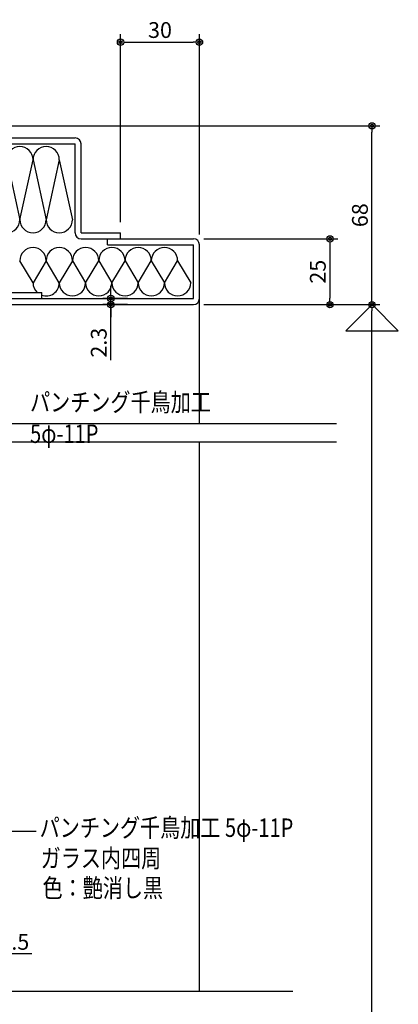
# Model space of a CAD drawing. Units: millimetres. Extents: x 5729 to 7411, y 56 to 1244.
# Drawn here: x 6187 to 6331, y 677 to 1051 of the extents above; entities that cross this region are included whole.
import ezdxf
from ezdxf.enums import TextEntityAlignment as Align

# ---------------------------------------------------------------- set-up
doc = ezdxf.new("R2010")
doc.units = ezdxf.units.MM
doc.header["$LTSCALE"] = 2
doc.layers.get('DEFPOINTS').update_dxf_attribs({"color": 252})
for name, color, linetype in [('02Dim', 3, 'Continuous'), ('03Text', 4, 'Continuous'), ('08Door', 140, 'Continuous')]:
    doc.layers.add(name, color=color, linetype=linetype)
doc.styles.add('dimtxt', font='romans.shx', dxfattribs={"width": 0.8, "bigfont": 'extfont.shx'})
doc.styles.add('neatxt', font='romans.shx', dxfattribs={"width": 0.8, "bigfont": 'extfont.shx'})
doc.dimstyles.new('nea-dim-2', dxfattribs={"dimscale": 2, "dimtxt": 3, "dimasz": 1.2, "dimexe": 1.5, "dimexo": 2, "dimgap": 0.8, "dimtad": 1, "dimdec": 1, "dimrnd": 0.1, "dimdsep": 46, "dimlunit": 6, "dimtxsty": 'dimtxt', "dimblk": 'ORIGIN2', "dimcen": 2.5, "dimclrd": 256, "dimclre": 256, "dimclrt": 4, "dimadec": 0, "dimazin": 0, "dimtfac": 1, "dimtdec": 1, "dimtix": 1, "dimtmove": 1, "dimatfit": 3, "dimldrblk": 'OPEN30', "dimfxl": 2, "dimtfill": 1, "dimtfillclr": 256, "dimtolj": 1, "dimlwd": -1, "dimlwe": -1, "dimarcsym": 0})

# ---------------------------------------------------------------- blocks, each defined once
blk = doc.blocks.new('_Origin2')
at = {"color": 0, "linetype": 'ByBlock', "lineweight": -2}
blk.add_line((-0.5, 0), (-1, 0), dxfattribs=at)
for radius in [0.5, 0.25]:
    blk.add_circle((0, 0), radius, dxfattribs=at)
blk = doc.blocks.new('*D23')
at = {"layer": '02Dim', "transparency": 16777216}
for p, q in [((6257.27, 942.97), (6324.2, 942.97)), ((6321.2, 333.84), (6321.2, 940.57)), ((6205.57, 331.44), (6324.2, 331.44))]:
    blk.add_line(p, q, dxfattribs=at)
at = {"layer": 'DEFPOINTS', "color": 0, "transparency": 16777216}
for p in [(6253.27, 942.97), (6321.2, 942.97), (6201.57, 331.44)]:
    blk.add_point(p, dxfattribs=at)
at = {"layer": '02Dim', "transparency": 16777216, "xscale": 2.4, "yscale": 2.4, "zscale": 2.4}
for p, rotation in [((6321.2, 942.97), 90), ((6321.2, 331.44), 270)]:
    blk.add_blockref('_Origin2', p, dxfattribs=dict(at, rotation=rotation))
at = {"layer": '02Dim', "color": 4, "transparency": 16777216, "insert": (6316.6, 637.21), "char_height": 6, "attachment_point": 5, "rotation": 90, "style": 'dimtxt', "bg_fill": 3, "box_fill_scale": 1.1, "bg_fill_color": 256, "bg_fill_true_color": 13158600, "bg_fill_transparency": 0}
blk.add_mtext('\\A1;2000', dxfattribs=at)
blk = doc.blocks.new('_Open30')
at = {"color": 0, "linetype": 'ByBlock', "lineweight": -2}
for p, q in [((-1, 0.27), (0, 0)), ((0, 0), (-1, -0.27)), ((0, 0), (-1, 0))]:
    blk.add_line(p, q, dxfattribs=at)
blk = doc.blocks.new('*D25')
at = {"layer": '02Dim', "transparency": 16777216}
for p, q in [((6094.57, 1010.97), (6324.2, 1010.97)), ((6321.2, 945.37), (6321.2, 1008.57)), ((6257.27, 942.97), (6324.2, 942.97))]:
    blk.add_line(p, q, dxfattribs=at)
at = {"layer": 'DEFPOINTS', "color": 0, "transparency": 16777216}
for p in [(6090.57, 1010.97), (6321.2, 1010.97), (6253.27, 942.97)]:
    blk.add_point(p, dxfattribs=at)
at = {"layer": '02Dim', "transparency": 16777216, "xscale": 2.4, "yscale": 2.4, "zscale": 2.4}
for p, rotation in [((6321.2, 1010.97), 90), ((6321.2, 942.97), 270)]:
    blk.add_blockref('_Origin2', p, dxfattribs=dict(at, rotation=rotation))
at = {"layer": '02Dim', "color": 4, "transparency": 16777216, "insert": (6316.6, 976.97), "char_height": 6, "attachment_point": 5, "rotation": 90, "style": 'dimtxt', "bg_fill": 3, "box_fill_scale": 1.1, "bg_fill_color": 256, "bg_fill_true_color": 13158600, "bg_fill_transparency": 0}
blk.add_mtext('\\A1;68', dxfattribs=at)
blk = doc.blocks.new('*D26')
at = {"layer": '02Dim', "transparency": 16777216}
for p, q in [((6257.27, 967.97), (6308.2, 967.97)), ((6305.2, 965.57), (6305.2, 945.37)), ((6257.27, 942.97), (6308.2, 942.97))]:
    blk.add_line(p, q, dxfattribs=at)
at = {"layer": 'DEFPOINTS', "color": 0, "transparency": 16777216}
for p in [(6253.27, 967.97), (6253.27, 942.97), (6305.2, 942.97)]:
    blk.add_point(p, dxfattribs=at)
at = {"layer": '02Dim', "transparency": 16777216, "xscale": 2.4, "yscale": 2.4, "zscale": 2.4}
for p, rotation in [((6305.2, 967.97), 90), ((6305.2, 942.97), 270)]:
    blk.add_blockref('_Origin2', p, dxfattribs=dict(at, rotation=rotation))
at = {"layer": '02Dim', "color": 4, "transparency": 16777216, "insert": (6300.6, 955.47), "char_height": 6, "attachment_point": 5, "rotation": 90, "style": 'dimtxt', "bg_fill": 3, "box_fill_scale": 1.1, "bg_fill_color": 256, "bg_fill_true_color": 13158600, "bg_fill_transparency": 0}
blk.add_mtext('\\A1;25', dxfattribs=at)
blk = doc.blocks.new('*D45')
at = {"layer": '02Dim', "transparency": 16777216}
for p, q in [((6168.57, 707.93), (6168.57, 692.93)), ((6173.07, 707.93), (6173.07, 692.93)), ((6166.17, 695.93), (6163.77, 695.93)), ((6168.57, 695.93), (6173.07, 695.93)), ((6168.57, 695.93), (6173.07, 695.93)), ((6191.79, 695.93), (6173.07, 695.93)), ((6175.47, 695.93), (6177.87, 695.93))]:
    blk.add_line(p, q, dxfattribs=at)
at = {"layer": 'DEFPOINTS', "color": 0, "transparency": 16777216}
for p in [(6168.57, 711.93), (6173.07, 711.93), (6173.07, 695.93)]:
    blk.add_point(p, dxfattribs=at)
at = {"layer": '02Dim', "transparency": 16777216, "xscale": 2.4, "yscale": 2.4, "zscale": 2.4}
blk.add_blockref('_Origin2', (6168.57, 695.93), dxfattribs=at)
at = {"layer": '02Dim', "transparency": 16777216, "xscale": 2.4, "yscale": 2.4, "zscale": 2.4, "rotation": 180}
blk.add_blockref('_Origin2', (6173.07, 695.93), dxfattribs=at)
at = {"layer": '02Dim', "color": 4, "transparency": 16777216, "insert": (6185.17, 700.53), "char_height": 6, "attachment_point": 5, "style": 'dimtxt', "bg_fill": 3, "box_fill_scale": 1.1, "bg_fill_color": 256, "bg_fill_true_color": 13158600, "bg_fill_transparency": 0}
blk.add_mtext('\\A1;4.5', dxfattribs=at)
blk = doc.blocks.new('*D84')
at = {"layer": '02Dim', "transparency": 16777216}
for p, q in [((6225.57, 974.27), (6225.57, 1045.81)), ((6255.57, 969.67), (6255.57, 1045.81)), ((6227.97, 1042.81), (6253.17, 1042.81))]:
    blk.add_line(p, q, dxfattribs=at)
at = {"layer": 'DEFPOINTS', "color": 0, "transparency": 16777216}
for p in [(6255.57, 1042.81), (6225.57, 970.27), (6255.57, 965.67)]:
    blk.add_point(p, dxfattribs=at)
at = {"layer": '02Dim', "transparency": 16777216, "xscale": 2.4, "yscale": 2.4, "zscale": 2.4, "rotation": 180}
blk.add_blockref('_Origin2', (6225.57, 1042.81), dxfattribs=at)
at = {"layer": '02Dim', "transparency": 16777216, "xscale": 2.4, "yscale": 2.4, "zscale": 2.4}
blk.add_blockref('_Origin2', (6255.57, 1042.81), dxfattribs=at)
at = {"layer": '02Dim', "color": 4, "transparency": 16777216, "insert": (6240.57, 1047.41), "char_height": 6, "attachment_point": 5, "style": 'dimtxt', "bg_fill": 3, "box_fill_scale": 1.1, "bg_fill_color": 256, "bg_fill_true_color": 13158600, "bg_fill_transparency": 0}
blk.add_mtext('\\A1;30', dxfattribs=at)
blk = doc.blocks.new('*D85')
at = {"layer": '02Dim', "transparency": 16777216}
for p, q in [((6221.89, 947.67), (6221.89, 950.07)), ((6228.18, 945.27), (6218.89, 945.27)), ((6221.89, 942.97), (6221.89, 945.27)), ((6221.89, 942.97), (6221.89, 945.27)), ((6228.18, 942.97), (6218.89, 942.97)), ((6221.89, 921.84), (6221.89, 942.97)), ((6221.89, 940.57), (6221.89, 938.17))]:
    blk.add_line(p, q, dxfattribs=at)
at = {"layer": 'DEFPOINTS', "color": 0, "transparency": 16777216}
for p in [(6221.89, 945.27), (6232.18, 945.27), (6232.18, 942.97)]:
    blk.add_point(p, dxfattribs=at)
at = {"layer": '02Dim', "transparency": 16777216, "xscale": 2.4, "yscale": 2.4, "zscale": 2.4}
for p, rotation in [((6221.89, 945.27), 270), ((6221.89, 942.97), 90)]:
    blk.add_blockref('_Origin2', p, dxfattribs=dict(at, rotation=rotation))
at = {"layer": '02Dim', "color": 4, "transparency": 16777216, "insert": (6217.29, 928.47), "char_height": 6, "attachment_point": 5, "rotation": 90, "style": 'dimtxt', "bg_fill": 3, "box_fill_scale": 1.1, "bg_fill_color": 256, "bg_fill_true_color": 13158600, "bg_fill_transparency": 0}
blk.add_mtext('\\A1;2.3', dxfattribs=at)

msp = doc.modelspace()

# ---------------------------------------------------------------- linework, layer by layer
at = {"layer": '03Text', "color": 3}
msp.add_lwpolyline([(6135.074, 776.226), (6155.948, 742.697), (6193.448, 742.697)], dxfattribs=at)
at = {"layer": '08Door'}
for p, q in [((6080.174, 1006.37), (6208.274, 1006.37)), ((6080.174, 1004.07), (6208.274, 1004.07)), ((6208.274, 970.27), (6208.274, 1004.07)), ((6210.574, 970.27), (6210.574, 1004.07)), ((6210.574, 970.27), (6225.574, 970.27)), ((6225.574, 967.97), (6225.574, 970.27)), ((6210.574, 967.97), (6253.274, 967.97)), ((6220.574, 965.67), (6220.574, 967.97)), ((6220.574, 965.67), (6253.274, 965.67)), ((6253.274, 945.27), (6253.274, 965.67)), ((6255.574, 897.73), (6255.574, 965.67)), ((6171.574, 945.27), (6253.274, 945.27)), ((6182.874, 947.57), (6195.574, 947.57)), ((6195.574, 945.27), (6195.574, 947.57)), ((6171.574, 942.97), (6253.274, 942.97)), ((6255.574, 681.775), (6255.574, 890.73))]:
    msp.add_line(p, q, dxfattribs=at)
at = {"layer": '08Door', "color": 61}
for p, q in [((6182.274, 998.07), (6187.274, 975.27)), ((6187.274, 975.27), (6192.274, 998.07)), ((6192.274, 998.07), (6197.274, 975.27)), ((6202.274, 998.07), (6197.274, 975.27)), ((6202.274, 998.07), (6207.274, 975.27)), ((6192.274, 951.27), (6187.274, 959.67)), ((6197.274, 959.67), (6192.274, 951.27)), ((6202.274, 951.27), (6197.274, 959.67)), ((6207.274, 959.67), (6202.274, 951.27)), ((6207.274, 959.67), (6212.274, 951.27)), ((6212.274, 951.27), (6217.274, 959.67)), ((6217.274, 959.67), (6222.274, 951.27)), ((6222.274, 951.27), (6227.274, 959.67)), ((6227.274, 959.67), (6232.274, 951.27)), ((6232.274, 951.27), (6237.274, 959.67)), ((6237.274, 959.67), (6242.274, 951.27)), ((6242.274, 951.27), (6247.274, 959.67)), ((6247.274, 959.67), (6252.274, 951.27))]:
    msp.add_line(p, q, dxfattribs=at)
at = {"layer": '08Door'}
for centre, start, end in [((6208.274, 1004.07), 0, 90), ((6210.574, 970.27), 180, 270), ((6253.274, 965.67), 0, 90), ((6253.274, 945.27), 270, 0)]:
    msp.add_arc(centre, 2.3, start, end, dxfattribs=at)
at = {"layer": '08Door', "color": 61}
for centre, start, end in [((6187.274, 998.07), 0, 180), ((6197.274, 998.07), 0, 180), ((6182.274, 975.27), 180, 0), ((6192.274, 975.27), 180, 0), ((6202.274, 975.27), 180, 0), ((6192.274, 959.67), 0, 180), ((6202.274, 959.67), 0, 180), ((6212.274, 959.67), 0, 180), ((6222.274, 959.67), 0, 180), ((6232.274, 959.67), 0, 180), ((6242.274, 959.67), 0, 180), ((6197.274, 951.27), 180, 227.73142), ((6197.274, 951.27), 250.12313, 0), ((6207.274, 951.27), 180, 0), ((6217.274, 951.27), 180, 0), ((6227.274, 951.27), 180, 0), ((6237.274, 951.27), 180, 0), ((6247.274, 951.27), 180, 0)]:
    msp.add_arc(centre, 5, start, end, dxfattribs=at)
at = {"layer": 'DEFPOINTS'}
for p, q in [((6016.41, 897.73), (6307.754, 897.73)), ((6016.41, 890.73), (6307.754, 890.73)), ((6016.41, 681.775), (6291.09, 681.775))]:
    msp.add_line(p, q, dxfattribs=at)

# ---------------------------------------------------------------- dimensions: what is measured, and where the dimension line sits
at = {"layer": '02Dim'}
dim = msp.add_linear_dim(base=(6173.074, 695.931), p1=(6168.574, 711.931), p2=(6173.074, 711.931), dimstyle='nea-dim-2', dxfattribs=at)
dim.commit()
dim.dimension.update_dxf_attribs({"geometry": '*D45', "text_midpoint": (6185.166, 700.531), "dimtype": 160})

# ---------------------------------------------------------------- next in the draw order: dimensions: what is measured, and where the dimension line sits
dim = msp.add_linear_dim(base=(6321.203, 942.97), p1=(6201.574, 331.444), p2=(6253.274, 942.97), angle=90, text='2000', dimstyle='nea-dim-2', dxfattribs=at)
dim.commit()
dim.dimension.update_dxf_attribs({"geometry": '*D23', "text_midpoint": (6316.603, 637.207)})

# ---------------------------------------------------------------- next in the draw order: texts
at = {"layer": '03Text', "color": 4, "style": 'neatxt', "width": 0.8}
for s, p in [('パンチング千鳥加工', (6191.156, 905.835)), ('5φ-11P', (6191.156, 893.835)), ('パンチング千鳥加工 5φ-11P', (6194.804, 743.963)), ('ガラス内四周', (6195.207, 732.364)), ('色：艶消し黒', (6195.92, 721.021))]:
    msp.add_text(s, height=7, dxfattribs=at).set_placement(p, align=Align.MIDDLE_LEFT)

# ---------------------------------------------------------------- next in the draw order: dimensions: what is measured, and where the dimension line sits
at = {"layer": '02Dim'}
dim = msp.add_linear_dim(base=(6321.203, 1010.97), p1=(6253.274, 942.97), p2=(6090.574, 1010.97), angle=90, dimstyle='nea-dim-2', dxfattribs=at)
dim.commit()
dim.dimension.update_dxf_attribs({"geometry": '*D25', "text_midpoint": (6316.603, 976.97)})

# ---------------------------------------------------------------- next in the draw order: linework, layer by layer
at = {"layer": '02Dim', "color": 4}
msp.add_lwpolyline([(6321.203, 942.97), (6311.203, 932.97), (6331.203, 932.97)], close=True, dxfattribs=at)

# ---------------------------------------------------------------- next in the draw order: dimensions: what is measured, and where the dimension line sits
at = {"layer": '02Dim'}
dim = msp.add_linear_dim(base=(6305.203, 942.97), p1=(6253.274, 967.97), p2=(6253.274, 942.97), angle=90, dimstyle='nea-dim-2', dxfattribs=at)
dim.commit()
dim.dimension.update_dxf_attribs({"geometry": '*D26', "text_midpoint": (6300.603, 955.47)})
dim = msp.add_linear_dim(base=(6221.89, 945.27), p1=(6232.177, 942.97), p2=(6232.177, 945.27), angle=90, dimstyle='nea-dim-2', dxfattribs=at)
dim.commit()
dim.dimension.update_dxf_attribs({"geometry": '*D85', "text_midpoint": (6221.779, 928.472), "dimtype": 160})

# ---------------------------------------------------------------- next in the draw order: dimensions: what is measured, and where the dimension line sits
dim = msp.add_linear_dim(base=(6255.574, 1042.808), p1=(6225.574, 970.27), p2=(6255.574, 965.67), dimstyle='nea-dim-2', dxfattribs=at)
dim.commit()
dim.dimension.update_dxf_attribs({"geometry": '*D84', "text_midpoint": (6240.574, 1047.408)})

doc.saveas('drawing.dxf')
